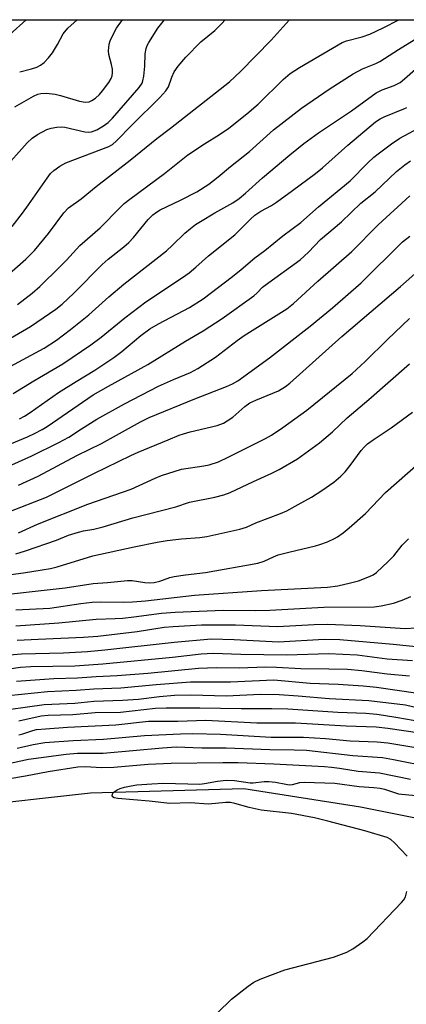
# Model space of a CAD drawing. Units: inches. Extents: x 1249765 to 1255765, y 525454 to 529454.
# Drawn here: x 1251164 to 1251262, y 529204 to 529454 of the extents above; entities that cross this region are included whole.
import ezdxf

# ---------------------------------------------------------------- set-up
doc = ezdxf.new("R2010")
doc.units = ezdxf.units.IN
doc.header["$MEASUREMENT"] = 0
doc.layers.add('NTRL-Trees', color=3, linetype='Continuous')
doc.layers.add('Undefined', color=1, linetype='Continuous')

msp = doc.modelspace()

# ---------------------------------------------------------------- linework, layer by layer
at = {"layer": 'NTRL-Trees'}
for points in [[(1250861.59, 529054.29), (1250906.52, 529323.41), (1250938.71, 529382.3), (1250970.97, 529395.41), (1251050.6, 529403.47), (1251159.47, 529454.06), (1251370.53, 529454.04), (1251317.35, 529419.88), (1251302.5, 529378), (1251326.5, 529330.56), (1251340.93, 529324.25), (1251356.24, 529313.7), (1251399.55, 529275.03), (1251429.72, 529273.48), (1251465.3, 529275.8), (1251513.26, 529289.72)], [(1251365.13, 529201.8), (1251344.76, 529217.08), (1251335.08, 529223.53), (1251322.7, 529230.75), (1251305.02, 529235.47), (1251280.25, 529248.44), (1251250.77, 529254.34), (1251221.29, 529259.05), (1251182.38, 529257.87), (1251150.54, 529254.34), (1251122.24, 529247.26), (1251091.59, 529234.29), (1251069.18, 529220.14), (1251051.49, 529209.53), (1251030.27, 529194.2)]]:
    msp.add_lwpolyline(points, dxfattribs=at)
at = {"layer": 'Undefined'}
for points, elevation in [([(1251160.22, 529415.93), (1251166.41, 529422.86), (1251167.61, 529423.98), (1251168.99, 529424.94), (1251171.35, 529426.21), (1251172.45, 529426.57), (1251173.88, 529426.79), (1251175.03, 529426.88), (1251175.89, 529426.84), (1251180.99, 529425.6), (1251181.84, 529425.51), (1251182.67, 529425.61), (1251183.99, 529426.1), (1251185.75, 529427.15), (1251186.88, 529428), (1251188.02, 529429.12), (1251194.72, 529436.87), (1251195.48, 529437.94), (1251195.71, 529438.59), (1251195.91, 529439.72), (1251196.15, 529442.31), (1251196.3, 529445.44), (1251196.55, 529446.75), (1251196.8, 529447.49), (1251197.18, 529448.26), (1251199.49, 529451.94), (1251201.17, 529454.05), (1251201.18, 529454.06)], 356), ([(1251161.17, 529389.02), (1251166.06, 529393.32), (1251168.23, 529395.51), (1251171.78, 529399.83), (1251175.67, 529405.06), (1251176.84, 529406.31), (1251180.03, 529408.66), (1251183.86, 529411.8), (1251192.49, 529418.47), (1251199.23, 529423.96), (1251202.68, 529426.56), (1251217.65, 529438.32), (1251220.39, 529440.93), (1251228.15, 529448.86), (1251232.73, 529453.92), (1251232.88, 529454.06)], 360), ([(1251161.96, 529450.29), (1251166.1, 529454.06)], 350), ([(1251162.55, 529401.61), (1251165.23, 529405.03), (1251166.75, 529407.12), (1251171.41, 529413.91), (1251172.31, 529415.04), (1251173.1, 529415.78), (1251174.69, 529416.95), (1251176.16, 529417.73), (1251187.09, 529421.87), (1251187.96, 529422.41), (1251189.04, 529423.37), (1251192.99, 529427.41), (1251199.97, 529434.36), (1251201.53, 529436.01), (1251202.18, 529437.04), (1251203.04, 529439.49), (1251203.65, 529440.84), (1251204.66, 529442.29), (1251206.55, 529444.58), (1251210.4, 529448.43), (1251213.92, 529451.32), (1251215.67, 529453.07), (1251216.55, 529454.06)], 358), ([(1251163.28, 529431.99), (1251167.97, 529434.64), (1251169.04, 529435.14), (1251169.86, 529435.38), (1251171.23, 529435.45), (1251173.45, 529435.22), (1251174.86, 529434.86), (1251179.64, 529433.42), (1251181.1, 529433.15), (1251182.06, 529433.25), (1251182.76, 529433.56), (1251183.66, 529434.19), (1251184.7, 529435.12), (1251185.46, 529435.99), (1251187.04, 529438.12), (1251187.65, 529439.11), (1251187.93, 529439.82), (1251188.02, 529440.63), (1251187.95, 529441.5), (1251187.74, 529442.67), (1251187.08, 529445.26), (1251187, 529446.13), (1251187.02, 529447), (1251187.16, 529447.86), (1251187.44, 529448.7), (1251188.31, 529450.61), (1251189.03, 529451.92), (1251190.5, 529454.06)], 354), ([(1251164.48, 529440.88), (1251167.46, 529441.59), (1251168.86, 529442.02), (1251169.79, 529442.51), (1251170.64, 529443.19), (1251171.79, 529444.37), (1251172.77, 529445.69), (1251174.1, 529447.81), (1251175.52, 529450.44), (1251176.65, 529451.9), (1251179.03, 529454.06)], 352), ([(1251156.62, 529338.56), (1251167.59, 529343.47), (1251174.37, 529346.82), (1251176.9, 529348.2), (1251180.15, 529350.33), (1251184.05, 529352.76), (1251190.99, 529356.68), (1251199.63, 529361.11), (1251203.46, 529362.83), (1251207.71, 529364.6), (1251209.63, 529365.58), (1251214.09, 529368.44), (1251219.54, 529372.68), (1251221.36, 529373.99), (1251232.11, 529380.72), (1251233.86, 529382.06), (1251239.96, 529387.77), (1251248.62, 529395.26), (1251255.28, 529402.04), (1251263.3, 529409.43)], 374), ([(1251164.19, 529323.94), (1251169, 529326.11), (1251181.76, 529331.22), (1251192.76, 529335.01), (1251198.79, 529337.79), (1251200.44, 529338.45), (1251205.44, 529340.06), (1251211.16, 529340.94), (1251212.5, 529341.21), (1251214.86, 529341.97), (1251217.27, 529343.08), (1251226.77, 529347.84), (1251228.25, 529348.69), (1251231.16, 529350.61), (1251237.25, 529355.01), (1251248.69, 529364.35), (1251251.99, 529367.41), (1251257.64, 529373), (1251263.18, 529378.3)], 380), ([(1251163.49, 529318.61), (1251165.95, 529319.35), (1251173.78, 529322.11), (1251176.87, 529323.34), (1251179.36, 529324.13), (1251180.65, 529324.45), (1251183.28, 529324.9), (1251185.61, 529325.47), (1251193.15, 529327.77), (1251204, 529330.51), (1251207.53, 529331.71), (1251213.91, 529332.94), (1251216.17, 529333.56), (1251217.79, 529334.15), (1251223.73, 529336.99), (1251228.35, 529339.04), (1251230.17, 529339.98), (1251234.84, 529342.67), (1251240.45, 529346.75), (1251243.75, 529349.57), (1251247.41, 529353.07), (1251252.93, 529357.72), (1251263.26, 529366.76)], 382), ([(1251157, 529312.68), (1251165.45, 529313.81), (1251170.2, 529314.53), (1251172.26, 529314.9), (1251174, 529315.34), (1251182.99, 529318.14), (1251193.45, 529320.4), (1251199.31, 529321.54), (1251201.85, 529321.95), (1251205.44, 529322.37), (1251210.08, 529322.76), (1251211.89, 529323.02), (1251220.27, 529324.88), (1251221.95, 529325.38), (1251224.3, 529326.45), (1251230.58, 529328.81), (1251232.14, 529329.55), (1251235.05, 529331.08), (1251238.38, 529332.97), (1251241.05, 529334.64), (1251244.02, 529336.79), (1251245.85, 529338.33), (1251246.89, 529339.4), (1251248.22, 529341.01), (1251250.94, 529344.77), (1251251.72, 529345.66), (1251252.58, 529346.47), (1251253.99, 529347.51), (1251258.57, 529350.53), (1251263.99, 529354.5)], 384), ([(1251156.26, 529307.78), (1251176.02, 529310.02), (1251183.1, 529311.09), (1251186.73, 529311.31), (1251191.79, 529311.88), (1251192.96, 529311.86), (1251196.17, 529311.3), (1251197.36, 529311.25), (1251198.54, 529311.33), (1251199.94, 529311.69), (1251202.5, 529312.64), (1251203.63, 529312.89), (1251206.52, 529313.31), (1251211.56, 529313.86), (1251224.81, 529316.21), (1251226.38, 529316.71), (1251228.79, 529317.88), (1251229.94, 529318.32), (1251232.66, 529319.03), (1251239.42, 529320.63), (1251240.52, 529320.95), (1251242.41, 529321.69), (1251244.26, 529322.5), (1251245, 529322.92), (1251246.39, 529323.92), (1251247.95, 529325.2), (1251252.08, 529328.86), (1251257.18, 529334.2), (1251265.48, 529341.52)], 386), ([(1251163.49, 529304.37), (1251172.15, 529304.82), (1251179.94, 529306.05), (1251182.86, 529306.37), (1251184.93, 529306.46), (1251190.8, 529306.37), (1251193.08, 529306.46), (1251196.34, 529306.72), (1251208.73, 529308.09), (1251225.7, 529309.28), (1251242.44, 529310.15), (1251245.09, 529310.47), (1251248.29, 529311.22), (1251250.31, 529311.78), (1251253.1, 529312.82), (1251254.03, 529313.29), (1251254.89, 529313.88), (1251257.84, 529316.66), (1251259.25, 529318.12), (1251261.38, 529320.83), (1251262.93, 529322.45)], 388), ([(1251163.53, 529300.38), (1251174.39, 529301.07), (1251183.83, 529302), (1251188.64, 529302.18), (1251190.62, 529302.33), (1251193.43, 529302.61), (1251200.43, 529303.56), (1251203.88, 529303.85), (1251216.05, 529304.31), (1251224.3, 529304.25), (1251227.86, 529304.33), (1251241.5, 529305.06), (1251254.27, 529305.15), (1251256, 529305.42), (1251259.17, 529306.13), (1251261.39, 529306.86), (1251263.54, 529307.78)], 390), ([(1251163.84, 529296.68), (1251169.19, 529296.99), (1251180.66, 529297.48), (1251184.27, 529297.74), (1251194.21, 529298.95), (1251201.11, 529300.01), (1251203.38, 529300.19), (1251210.5, 529300.58), (1251213.03, 529300.64), (1251219.15, 529300.56), (1251229.77, 529300.19), (1251239.07, 529300.69), (1251242.37, 529300.76), (1251250.72, 529300.45), (1251260.83, 529299.72), (1251262.24, 529299.68), (1251270.02, 529300.19)], 392), ([(1251161.86, 529293.02), (1251164.98, 529293.24), (1251175.54, 529293.48), (1251181.63, 529293.87), (1251186.02, 529294.28), (1251203.65, 529296.24), (1251212.99, 529297.05), (1251218.84, 529296.87), (1251230.05, 529296.32), (1251241.58, 529296.93), (1251245.53, 529296.85), (1251259.11, 529295.68), (1251268.24, 529294.78)], 394), ([(1251159.46, 529289.07), (1251164.72, 529289.87), (1251167.28, 529290.01), (1251178.47, 529290.24), (1251185.52, 529290.7), (1251203.21, 529292.44), (1251210.41, 529293.28), (1251213.47, 529293.42), (1251220.53, 529293.19), (1251232.18, 529293), (1251242.74, 529293.33), (1251249.93, 529293.01), (1251257.57, 529291.94), (1251263.95, 529291.58)], 396), ([(1251163.68, 529286.32), (1251173.17, 529286.97), (1251179.09, 529287.16), (1251183.85, 529287.51), (1251189.2, 529287.71), (1251196.94, 529288.37), (1251209.76, 529289.64), (1251214.35, 529289.75), (1251220.1, 529289.71), (1251226.71, 529289.91), (1251229.55, 529289.84), (1251235.7, 529289.51), (1251242.76, 529289.47), (1251247.55, 529289.32), (1251251.18, 529289.04), (1251257.56, 529288.21), (1251263.19, 529287.68)], 398), ([(1251161.63, 529282.68), (1251171.5, 529283.67), (1251178.76, 529283.99), (1251183.26, 529284.41), (1251190.07, 529284.59), (1251199.07, 529285.45), (1251207.78, 529286.12), (1251217.88, 529286.14), (1251228.85, 529286.63), (1251238.02, 529285.79), (1251245.12, 529285.55), (1251251.44, 529285.16), (1251254.87, 529284.78), (1251265.37, 529283.26)], 400), ([(1251157.34, 529278.56), (1251170.66, 529280.43), (1251178.41, 529280.76), (1251183.25, 529281.28), (1251190.52, 529281.49), (1251194.59, 529281.79), (1251199.92, 529282.46), (1251203.72, 529282.78), (1251207.87, 529282.83), (1251216.89, 529282.63), (1251225.39, 529282.98), (1251230.19, 529282.91), (1251235.02, 529282.59), (1251242.86, 529281.92), (1251252.88, 529281.39), (1251262.2, 529280.28), (1251265.77, 529279.44)], 402), ([(1251164.27, 529276.22), (1251169.94, 529277.56), (1251171.7, 529277.73), (1251177.98, 529277.9), (1251183.59, 529278.34), (1251190.02, 529278.44), (1251198.91, 529279.44), (1251201.6, 529279.56), (1251210.07, 529279.57), (1251220.61, 529279.34), (1251228.34, 529279.39), (1251232.41, 529279.31), (1251245.03, 529278.45), (1251252.12, 529278.17), (1251254.91, 529277.94), (1251256.6, 529277.72), (1251260.26, 529277.14), (1251270.01, 529275.39)], 404), ([(1251164.23, 529272.67), (1251165.32, 529272.93), (1251167.79, 529273.82), (1251168.71, 529274.02), (1251171.05, 529274.25), (1251176.63, 529274.61), (1251188.86, 529275.23), (1251197.13, 529276.14), (1251204.55, 529276.2), (1251211.66, 529276.39), (1251224.54, 529275.77), (1251234.34, 529275.73), (1251247.18, 529274.95), (1251254.75, 529274.72), (1251257.74, 529274.43), (1251265.8, 529273.17)], 406), ([(1251163.82, 529269.28), (1251167.87, 529270.27), (1251170.81, 529270.74), (1251178.03, 529271.28), (1251185.69, 529271.58), (1251196.08, 529272.52), (1251205.2, 529272.99), (1251208.3, 529273.05), (1251215.34, 529272.83), (1251228.17, 529272.08), (1251236.37, 529272.11), (1251241.94, 529271.79), (1251248.16, 529271.15), (1251255.01, 529270.93), (1251257.73, 529270.69), (1251265.29, 529269.38)], 408), ([(1251160.91, 529265.27), (1251166.68, 529266.52), (1251176.24, 529267.77), (1251179.12, 529268.03), (1251185.64, 529268.07), (1251200.69, 529269.42), (1251204.09, 529269.62), (1251210.62, 529269.42), (1251216.82, 529269.44), (1251227.86, 529268.96), (1251234.03, 529268.94), (1251237.16, 529268.83), (1251248.9, 529267.44), (1251256.39, 529266.93), (1251259.13, 529266.46), (1251268.51, 529264.62)], 410), ([(1251161.45, 529261.58), (1251165.96, 529262.27), (1251171.69, 529263.39), (1251179.18, 529264.6), (1251181.19, 529264.67), (1251185.17, 529264.44), (1251188.34, 529264.52), (1251197.06, 529265.26), (1251202.84, 529265.55), (1251215.96, 529265.7), (1251219.78, 529265.65), (1251228.85, 529265.39), (1251241.66, 529264.68), (1251243.43, 529264.53), (1251245.5, 529264.28), (1251250.24, 529263.53), (1251255.63, 529263.08), (1251263.51, 529261.49)], 412), ([(1251262.59, 529241.94), (1251259.44, 529245.33), (1251258.48, 529246.19), (1251257.56, 529246.67), (1251251.94, 529248.32), (1251242.54, 529250.81), (1251239.16, 529251.64), (1251233.36, 529252.72), (1251225.67, 529253.64), (1251222.58, 529254.3), (1251218.98, 529255.29), (1251217.86, 529255.53), (1251216.73, 529255.55), (1251212.27, 529255.14), (1251207.7, 529255.43), (1251202.49, 529255.3), (1251197.25, 529255.86), (1251189.3, 529256.52), (1251188.38, 529256.71), (1251187.96, 529257.01), (1251187.9, 529257.34), (1251188.1, 529257.91), (1251188.42, 529258.27), (1251189.15, 529258.72), (1251189.97, 529259.08), (1251191.05, 529259.42), (1251192.7, 529259.79), (1251194.18, 529260.02), (1251197.95, 529260.3), (1251200.91, 529260.41), (1251210.13, 529260.23), (1251211.26, 529260.36), (1251214.58, 529260.97), (1251216.75, 529261.18), (1251218.93, 529261.08), (1251222.82, 529260.55), (1251223.63, 529260.57), (1251226.4, 529260.85), (1251227.6, 529260.86), (1251229.3, 529260.66), (1251231.87, 529260.15), (1251232.73, 529260.05), (1251233.56, 529260.12), (1251235.45, 529260.6), (1251236.62, 529260.74), (1251244.28, 529260.43), (1251250.48, 529259.63), (1251254.21, 529259.36), (1251255.82, 529259.15), (1251256.86, 529258.9), (1251260.45, 529257.77), (1251264.84, 529257.29)], 414), ([(1251214.59, 529202.22), (1251218.17, 529205.65), (1251222.37, 529208.94), (1251223.81, 529209.98), (1251225.38, 529210.73), (1251231.66, 529213.13), (1251243.93, 529216.34), (1251247.37, 529217.62), (1251248.86, 529218.41), (1251251.42, 529220.19), (1251252.48, 529221.07), (1251261.22, 529230.22), (1251261.79, 529230.89), (1251262.23, 529231.63), (1251262.58, 529233.01)], 414)]:
    msp.add_lwpolyline(points, dxfattribs=dict(at, elevation=elevation))
for points in [[(1251163.92, 529381.84, 362), (1251167.62, 529384.71, 362), (1251169.56, 529386.36, 362), (1251174.63, 529391.41, 362), (1251176.3, 529393.11, 362), (1251179.7, 529396.79, 362), (1251184.88, 529401.3, 362), (1251189.91, 529406.47, 362), (1251190.98, 529407.48, 362), (1251192.39, 529408.58, 362), (1251201.2, 529415.03, 362), (1251207.06, 529419.76, 362), (1251211.3, 529422.57, 362), (1251215.13, 529424.91, 362), (1251217.46, 529426.59, 362), (1251222.02, 529430.2, 362), (1251224.91, 529432.63, 362), (1251231.26, 529438.91, 362), (1251233.01, 529440.38, 362), (1251235.34, 529441.92, 362), (1251246.14, 529448.26, 362), (1251247.3, 529448.74, 362), (1251251.2, 529449.69, 362), (1251253.16, 529450.38, 362), (1251256.53, 529451.97, 362), (1251260.55, 529454.05, 362)], [(1251159.03, 529371.49, 364), (1251167.26, 529376.28, 364), (1251173.66, 529380.62, 364), (1251175.2, 529381.89, 364), (1251178.23, 529384.69, 364), (1251185.39, 529392.02, 364), (1251186.91, 529393.33, 364), (1251190.88, 529396.47, 364), (1251192.1, 529397.53, 364), (1251193.3, 529398.83, 364), (1251197.03, 529403.41, 364), (1251198.24, 529404.59, 364), (1251199.1, 529405.24, 364), (1251200.07, 529405.83, 364), (1251205.2, 529408.27, 364), (1251209.37, 529410.43, 364), (1251212.36, 529412.37, 364), (1251214.76, 529414.24, 364), (1251217.84, 529416.84, 364), (1251222.71, 529420.61, 364), (1251228.81, 529426.13, 364), (1251235.89, 529431.64, 364), (1251242.88, 529436.48, 364), (1251248.96, 529440.32, 364), (1251251.32, 529441.61, 364), (1251254.66, 529442.94, 364), (1251255.72, 529443.44, 364), (1251260.45, 529446.5, 364), (1251268.38, 529451.44, 364)], [(1251162.11, 529366.14, 366), (1251170.69, 529370.77, 366), (1251173.81, 529372.83, 366), (1251177.35, 529375.47, 366), (1251181.99, 529379.25, 366), (1251187.07, 529383.78, 366), (1251190.86, 529387, 366), (1251201.7, 529395.48, 366), (1251203.22, 529396.85, 366), (1251206.32, 529399.92, 366), (1251207.73, 529401.14, 366), (1251209.03, 529402.1, 366), (1251210.29, 529402.9, 366), (1251213.88, 529405.07, 366), (1251218.45, 529407.65, 366), (1251220.04, 529408.7, 366), (1251221.66, 529410.05, 366), (1251225.96, 529413.92, 366), (1251232.92, 529419.82, 366), (1251236.45, 529422.63, 366), (1251240.13, 529425.36, 366), (1251248.51, 529430.98, 366), (1251254.76, 529435.5, 366), (1251256.32, 529436.28, 366), (1251259.31, 529437.35, 366), (1251260.85, 529438.17, 366), (1251261.98, 529439.07, 366), (1251264.74, 529441.53, 366)], [(1251162.84, 529359.3, 368), (1251168.03, 529362.49, 368), (1251175.39, 529366.79, 368), (1251182.52, 529371.62, 368), (1251185.1, 529373.54, 368), (1251191.11, 529378.43, 368), (1251196.47, 529382.49, 368), (1251205.76, 529388.71, 368), (1251207.37, 529389.89, 368), (1251209.1, 529391.31, 368), (1251212.31, 529394.17, 368), (1251218.94, 529399.54, 368), (1251223.01, 529403.53, 368), (1251224.07, 529404.47, 368), (1251225.58, 529405.53, 368), (1251228.27, 529406.98, 368), (1251229.5, 529407.77, 368), (1251233.62, 529410.73, 368), (1251239.42, 529415.07, 368), (1251241.18, 529416.52, 368), (1251247.56, 529422.23, 368), (1251254.61, 529428.12, 368), (1251255.79, 529428.91, 368), (1251256.78, 529429.47, 368), (1251261.79, 529431.48, 368), (1251262.52, 529431.83, 368)], [(1251164.43, 529352.84, 370), (1251165.72, 529353.53, 370), (1251167.17, 529354.46, 370), (1251174.28, 529359.52, 370), (1251178.75, 529362.33, 370), (1251183.53, 529365.17, 370), (1251188.32, 529368.38, 370), (1251190.39, 529369.92, 370), (1251195.14, 529373.94, 370), (1251197.42, 529375.63, 370), (1251199.61, 529376.95, 370), (1251207.5, 529381.08, 370), (1251210.97, 529383.29, 370), (1251218.41, 529388.95, 370), (1251220.59, 529390.7, 370), (1251224.07, 529393.71, 370), (1251226.57, 529395.49, 370), (1251231.13, 529399.22, 370), (1251235.7, 529402.67, 370), (1251240.19, 529406.57, 370), (1251248.2, 529413.24, 370), (1251252.65, 529417.73, 370), (1251254.19, 529419.16, 370), (1251255.25, 529420.03, 370), (1251258.69, 529422.57, 370), (1251260.81, 529423.99, 370), (1251268.95, 529428.4, 370)], [(1251158.86, 529345.13, 372), (1251166.42, 529348.28, 372), (1251168.2, 529349.11, 372), (1251170.2, 529350.16, 372), (1251171.4, 529350.91, 372), (1251183.11, 529358.93, 372), (1251186.98, 529361.15, 372), (1251196.93, 529366.66, 372), (1251206.51, 529372.58, 372), (1251210.94, 529375.15, 372), (1251215.76, 529378.31, 372), (1251223.76, 529384.04, 372), (1251224.64, 529384.77, 372), (1251226.02, 529386.23, 372), (1251226.66, 529386.77, 372), (1251235.52, 529393.17, 372), (1251237.6, 529395.12, 372), (1251240.65, 529398.3, 372), (1251245.99, 529402.78, 372), (1251250.85, 529407.57, 372), (1251254.51, 529410.43, 372), (1251259.95, 529415.57, 372), (1251262.04, 529417.29, 372), (1251263.46, 529418.27, 372)], [(1251164.22, 529336.03, 376), (1251169.18, 529338.28, 376), (1251178.92, 529343.53, 376), (1251185.19, 529346.57, 376), (1251195.08, 529352.04, 376), (1251197.31, 529353.14, 376), (1251208.87, 529357.92, 376), (1251216.84, 529361.01, 376), (1251218.42, 529361.7, 376), (1251219.76, 529362.51, 376), (1251227.75, 529368.28, 376), (1251238.03, 529376.37, 376), (1251243.73, 529380.96, 376), (1251250.96, 529387.29, 376), (1251261.47, 529397.69, 376), (1251263.3, 529399.15, 376)], [(1251161.71, 529329.26, 378), (1251171.26, 529332.97, 378), (1251183.26, 529338.98, 378), (1251192.65, 529343.58, 378), (1251194.52, 529344.41, 378), (1251202.11, 529347.49, 378), (1251204.88, 529348.69, 378), (1251205.94, 529349.07, 378), (1251207.64, 529349.53, 378), (1251214.53, 529351.13, 378), (1251216.09, 529351.72, 378), (1251217.06, 529352.3, 378), (1251218.46, 529353.28, 378), (1251221.55, 529355.96, 378), (1251222.78, 529356.87, 378), (1251224.27, 529357.61, 378), (1251230.01, 529359.98, 378), (1251231.77, 529361.03, 378), (1251232.93, 529361.92, 378), (1251246.06, 529373.73, 378), (1251260.93, 529386.36, 378), (1251265.97, 529390.86, 378)]]:
    msp.add_polyline3d(points, dxfattribs=at)

doc.saveas('drawing.dxf')
